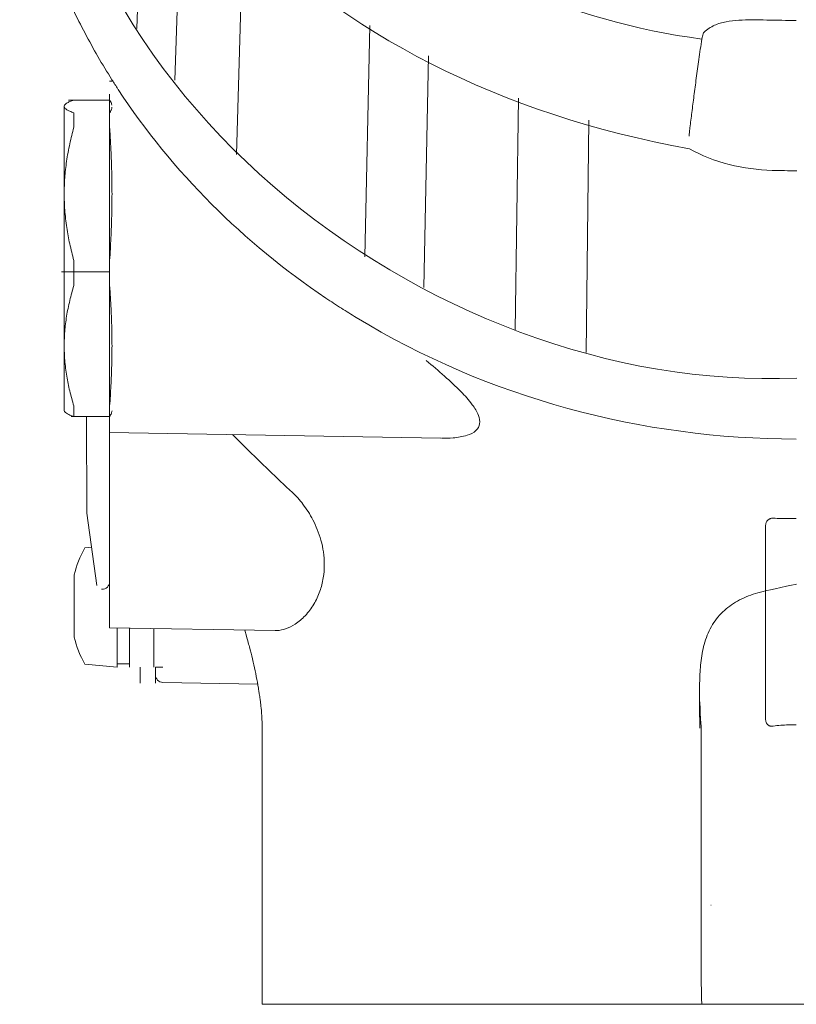
# Model space of a CAD drawing. Extents: x 216 to 4908, y 84 to 3384.
# Drawn here: x 3935 to 3986, y 768 to 834 of the extents above; entities that cross this region are included whole.
import ezdxf

# ---------------------------------------------------------------- set-up
doc = ezdxf.new("R2010")
doc.units = 0
doc.header["$LTSCALE"] = 48
doc.header["$MEASUREMENT"] = 0
doc.layers.get('0').update_dxf_attribs({"linetype": 'CONTINUOUS'})

msp = doc.modelspace()

# ---------------------------------------------------------------- linework, layer by layer
at = {"lineweight": 9}
for points, knots in [([(3978.95, 825.05), (3978.95, 825.05), (3953.911, 829.522), (3937.206, 846.778), (3936.472, 868.806)], [0.5, 0.5, 0.5, 0.5, 0.5, 1, 1, 1, 1]), ([(3978.95, 825.05), (3978.95, 825.05), (3953.911, 829.522), (3937.206, 846.778), (3936.472, 868.806)], [0.5, 0.5, 0.5, 0.5, 0.5, 1, 1, 1, 1]), ([(3936.188, 855.485), (3936.188, 855.485), (3934.611, 829.707), (3961.614, 808.769), (3986.055, 809.856)], [0.3333333, 0.3333333, 0.3333333, 0.3333333, 0.3333333, 1, 1, 1, 1]), ([(3936.188, 855.485), (3936.188, 855.485), (3934.611, 829.707), (3961.614, 808.769), (3986.055, 809.856)], [0.3333333, 0.3333333, 0.3333333, 0.3333333, 0.3333333, 1, 1, 1, 1]), ([(3982.216, 833.561), (3982.216, 833.561), (3982.515, 833.58), (3982.814, 833.585), (3983.113, 833.586)], [0.4285714, 0.4285714, 0.4285714, 0.4285714, 0.4285714, 0.5714286, 0.5714286, 0.5714286, 0.5714286]), ([(3982.216, 833.561), (3982.216, 833.561), (3982.515, 833.58), (3982.814, 833.585), (3983.113, 833.586)], [0.4285714, 0.4285714, 0.4285714, 0.4285714, 0.4285714, 0.5714286, 0.5714286, 0.5714286, 0.5714286]), ([(3983.113, 833.586), (3983.113, 833.586), (3983.434, 833.587), (3983.754, 833.582), (3984.073, 833.576)], [0.5714286, 0.5714286, 0.5714286, 0.5714286, 0.5714286, 0.7142857, 0.7142857, 0.7142857, 0.7142857]), ([(3983.113, 833.586), (3983.113, 833.586), (3983.434, 833.587), (3983.754, 833.582), (3984.073, 833.576)], [0.5714286, 0.5714286, 0.5714286, 0.5714286, 0.5714286, 0.7142857, 0.7142857, 0.7142857, 0.7142857]), ([(3980.61, 833.225), (3980.61, 833.225), (3980.855, 833.336), (3981.115, 833.41), (3981.379, 833.461)], [0.1428571, 0.1428571, 0.1428571, 0.1428571, 0.1428572, 0.2857143, 0.2857143, 0.2857143, 0.2857143]), ([(3980.61, 833.225), (3980.61, 833.225), (3980.855, 833.336), (3981.115, 833.41), (3981.379, 833.461)], [0.1428571, 0.1428571, 0.1428571, 0.1428571, 0.1428572, 0.2857143, 0.2857143, 0.2857143, 0.2857143]), ([(3981.379, 833.461), (3981.379, 833.461), (3981.656, 833.515), (3981.936, 833.544), (3982.216, 833.561)], [0.2857143, 0.2857143, 0.2857143, 0.2857143, 0.2857143, 0.4285714, 0.4285714, 0.4285714, 0.4285714]), ([(3981.379, 833.461), (3981.379, 833.461), (3981.656, 833.515), (3981.936, 833.544), (3982.216, 833.561)], [0.2857143, 0.2857143, 0.2857143, 0.2857143, 0.2857143, 0.4285714, 0.4285714, 0.4285714, 0.4285714]), ([(3984.073, 833.576), (3984.073, 833.576), (3984.403, 833.571), (3984.734, 833.563), (3985.064, 833.555)], [0.7142857, 0.7142857, 0.7142857, 0.7142857, 0.7142857, 1, 1, 1, 1]), ([(3984.073, 833.576), (3984.073, 833.576), (3984.403, 833.571), (3984.734, 833.563), (3985.064, 833.555)], [0.7142857, 0.7142857, 0.7142857, 0.7142857, 0.7142857, 1, 1, 1, 1]), ([(3979.579, 830.965), (3979.579, 830.965), (3979.642, 831.415), (3979.706, 831.863), (3979.772, 832.312)], [0.6666667, 0.6666667, 0.6666667, 0.6666667, 0.6666667, 1, 1, 1, 1]), ([(3979.579, 830.965), (3979.579, 830.965), (3979.642, 831.415), (3979.706, 831.863), (3979.772, 832.312)], [0.6666667, 0.6666667, 0.6666667, 0.6666667, 0.6666667, 1, 1, 1, 1]), ([(3979.81, 832.502), (3979.81, 832.502), (3979.823, 832.556), (3979.84, 832.608), (3979.861, 832.66)], [0.25, 0.25, 0.25, 0.25, 0.25, 0.5, 0.5, 0.5, 0.5]), ([(3979.81, 832.502), (3979.81, 832.502), (3979.823, 832.556), (3979.84, 832.608), (3979.861, 832.66)], [0.25, 0.25, 0.25, 0.25, 0.25, 0.5, 0.5, 0.5, 0.5]), ([(3979.861, 832.66), (3979.861, 832.66), (3979.878, 832.702), (3979.897, 832.743), (3979.923, 832.78)], [0.5, 0.5, 0.5, 0.5, 0.5, 1, 1, 1, 1]), ([(3979.861, 832.66), (3979.861, 832.66), (3979.878, 832.702), (3979.897, 832.743), (3979.923, 832.78)], [0.5, 0.5, 0.5, 0.5, 0.5, 1, 1, 1, 1]), ([(3979.408, 829.715), (3979.408, 829.715), (3979.464, 830.132), (3979.521, 830.549), (3979.579, 830.965)], [0.5, 0.5, 0.5, 0.5, 0.5, 0.6666667, 0.6666667, 0.6666667, 0.6666667]), ([(3979.408, 829.715), (3979.408, 829.715), (3979.464, 830.132), (3979.521, 830.549), (3979.579, 830.965)], [0.5, 0.5, 0.5, 0.5, 0.5, 0.6666667, 0.6666667, 0.6666667, 0.6666667]), ([(3979.254, 828.548), (3979.254, 828.548), (3979.304, 828.938), (3979.356, 829.326), (3979.408, 829.715)], [0.3333333, 0.3333333, 0.3333333, 0.3333333, 0.3333333, 0.5, 0.5, 0.5, 0.5]), ([(3979.254, 828.548), (3979.254, 828.548), (3979.304, 828.938), (3979.356, 829.326), (3979.408, 829.715)], [0.3333333, 0.3333333, 0.3333333, 0.3333333, 0.3333333, 0.5, 0.5, 0.5, 0.5]), ([(3979.115, 827.455), (3979.115, 827.455), (3979.16, 827.82), (3979.207, 828.183), (3979.254, 828.548)], [0.1666667, 0.1666667, 0.1666667, 0.1666667, 0.1666667, 0.3333333, 0.3333333, 0.3333333, 0.3333333]), ([(3979.115, 827.455), (3979.115, 827.455), (3979.16, 827.82), (3979.207, 828.183), (3979.254, 828.548)], [0.1666667, 0.1666667, 0.1666667, 0.1666667, 0.1666667, 0.3333333, 0.3333333, 0.3333333, 0.3333333]), ([(3978.967, 826.268), (3978.967, 826.268), (3978.973, 826.323), (3978.98, 826.378), (3978.988, 826.433)], [0.6, 0.6, 0.6, 0.6, 0.6, 1, 1, 1, 1]), ([(3978.967, 826.268), (3978.967, 826.268), (3978.973, 826.323), (3978.98, 826.378), (3978.988, 826.433)], [0.6, 0.6, 0.6, 0.6, 0.6, 1, 1, 1, 1]), ([(3978.937, 825.971), (3978.937, 825.971), (3978.94, 826.017), (3978.944, 826.062), (3978.949, 826.107)], [0.2, 0.2, 0.2, 0.2, 0.2, 0.4, 0.4, 0.4, 0.4]), ([(3978.937, 825.971), (3978.937, 825.971), (3978.94, 826.017), (3978.944, 826.062), (3978.949, 826.107)], [0.2, 0.2, 0.2, 0.2, 0.2, 0.4, 0.4, 0.4, 0.4]), ([(3978.949, 826.107), (3978.949, 826.107), (3978.954, 826.161), (3978.96, 826.214), (3978.967, 826.268)], [0.4, 0.4, 0.4, 0.4, 0.4, 0.6, 0.6, 0.6, 0.6]), ([(3978.949, 826.107), (3978.949, 826.107), (3978.954, 826.161), (3978.96, 826.214), (3978.967, 826.268)], [0.4, 0.4, 0.4, 0.4, 0.4, 0.6, 0.6, 0.6, 0.6]), ([(3984.432, 823.616), (3984.432, 823.616), (3982.573, 823.668), (3980.548, 824.133), (3978.95, 825.05)], [0.25, 0.25, 0.25, 0.25, 0.25, 0.5, 0.5, 0.5, 0.5]), ([(3984.432, 823.616), (3984.432, 823.616), (3982.573, 823.668), (3980.548, 824.133), (3978.95, 825.05)], [0.25, 0.25, 0.25, 0.25, 0.25, 0.5, 0.5, 0.5, 0.5])]:
    msp.add_open_spline(points, degree=3, knots=knots, dxfattribs=at)
for points in [[(3943.74, 864.808), (3946.73, 847.035), (3962.276, 834.65), (3979.772, 832.312)], [(3943.74, 864.808), (3946.73, 847.035), (3962.276, 834.65), (3979.772, 832.312)], [(3942.36, 833.005), (3942.36, 833.005), (3942.895, 848.135), (3942.895, 848.135)], [(3942.36, 833.005), (3942.36, 833.005), (3942.895, 848.135), (3942.895, 848.135)], [(3945.391, 844.689), (3945.391, 844.689), (3944.888, 829.601), (3944.888, 829.601)], [(3945.391, 844.689), (3945.391, 844.689), (3944.888, 829.601), (3944.888, 829.601)], [(3948.957, 824.67), (3948.957, 824.67), (3949.409, 839.903), (3949.409, 839.903)], [(3948.957, 824.67), (3948.957, 824.67), (3949.409, 839.903), (3949.409, 839.903)], [(3957.453, 817.895), (3957.453, 817.895), (3957.8, 833.209), (3957.8, 833.209)], [(3957.453, 817.895), (3957.453, 817.895), (3957.8, 833.209), (3957.8, 833.209)], [(3979.923, 832.78), (3980.127, 832.96), (3980.361, 833.111), (3980.61, 833.225)], [(3979.923, 832.78), (3980.127, 832.96), (3980.361, 833.111), (3980.61, 833.225)], [(3985.064, 833.555), (3985.383, 833.549), (3985.703, 833.545), (3986.022, 833.545)], [(3979.772, 832.312), (3979.781, 832.376), (3979.794, 832.439), (3979.81, 832.502)], [(3979.772, 832.312), (3979.781, 832.376), (3979.794, 832.439), (3979.81, 832.502)], [(3961.675, 831.201), (3961.675, 831.201), (3961.372, 815.86), (3961.372, 815.86)], [(3961.675, 831.201), (3961.675, 831.201), (3961.372, 815.86), (3961.372, 815.86)], [(3967.413, 813.024), (3967.413, 813.024), (3967.637, 828.398), (3967.637, 828.398)], [(3967.413, 813.024), (3967.413, 813.024), (3967.637, 828.398), (3967.637, 828.398)], [(3978.988, 826.433), (3979.03, 826.774), (3979.072, 827.114), (3979.115, 827.455)], [(3978.988, 826.433), (3979.03, 826.774), (3979.072, 827.114), (3979.115, 827.455)], [(3972.285, 826.948), (3972.285, 826.948), (3972.111, 811.558), (3972.111, 811.558)], [(3972.285, 826.948), (3972.285, 826.948), (3972.111, 811.558), (3972.111, 811.558)], [(3978.932, 825.873), (3978.932, 825.906), (3978.934, 825.938), (3978.937, 825.971)], [(3978.932, 825.873), (3978.932, 825.906), (3978.934, 825.938), (3978.937, 825.971)], [(3986.062, 823.592), (3985.519, 823.592), (3984.975, 823.6), (3984.432, 823.616)], [(3986.062, 823.592), (3985.519, 823.592), (3984.975, 823.6), (3984.432, 823.616)]]:
    msp.add_open_spline(points, degree=3, dxfattribs=at)
at = {"lineweight": 15}
for points in [[(3939.788, 831.159), (3939.2, 832.177), (3938.65, 833.218), (3938.141, 834.279)], [(3939.788, 831.159), (3939.2, 832.177), (3938.65, 833.218), (3938.141, 834.279)], [(3940.72, 829.619), (3940.399, 830.127), (3940.089, 830.639), (3939.788, 831.159)], [(3940.72, 829.619), (3940.399, 830.127), (3940.089, 830.639), (3939.788, 831.159)], [(3940.795, 829.525), (3940.795, 829.525), (3940.565, 829.521), (3940.565, 829.521)], [(3941.114, 829.006), (3940.981, 829.21), (3940.85, 829.414), (3940.72, 829.619)], [(3940.565, 825.704), (3940.565, 825.704), (3940.565, 828.656), (3940.565, 828.656)], [(3954.882, 815.156), (3949.449, 818.817), (3944.722, 823.491), (3941.131, 828.98)], [(3954.882, 815.156), (3949.449, 818.817), (3944.722, 823.491), (3941.131, 828.98)], [(3937.556, 827.852), (3937.556, 827.878), (3937.566, 827.905), (3937.579, 827.928)], [(3937.556, 807.69), (3937.556, 807.69), (3937.556, 827.852), (3937.556, 827.852)], [(3937.579, 827.928), (3937.584, 827.937), (3937.589, 827.945), (3937.595, 827.953)], [(3937.831, 828.276), (3937.831, 828.276), (3940.566, 828.276), (3940.566, 828.276)], [(3940.565, 828.276), (3940.59, 828.242), (3940.612, 828.206), (3940.632, 828.169)], [(3940.72, 827.806), (3940.719, 827.798), (3940.718, 827.79), (3940.717, 827.782)], [(3938.198, 827.428), (3938.106, 827.459), (3938.015, 827.494), (3937.925, 827.534)], [(3938.198, 826.469), (3938.198, 826.469), (3938.198, 827.428), (3938.198, 827.428)], [(3940.565, 827.428), (3940.565, 827.428), (3940.565, 826.469), (3940.565, 826.469)], [(3940.565, 826.469), (3940.59, 826.1), (3940.612, 825.731), (3940.632, 825.361)], [(3940.565, 793.319), (3940.565, 793.319), (3940.565, 825.692), (3940.565, 825.692)], [(3937.556, 822.059), (3937.556, 822.411), (3937.57, 822.762), (3937.595, 823.113)], [(3940.722, 822.059), (3940.722, 821.818), (3940.72, 821.578), (3940.717, 821.337)], [(3938.198, 817.649), (3938.097, 818.014), (3938.006, 818.382), (3937.925, 818.752)], [(3938.198, 815.983), (3938.198, 815.983), (3938.198, 817.649), (3938.198, 817.649)], [(3940.565, 817.649), (3940.565, 817.649), (3940.565, 815.983), (3940.565, 815.983)], [(3940.566, 816.889), (3940.566, 816.889), (3937.388, 816.889), (3937.388, 816.889)], [(3940.565, 815.983), (3940.59, 815.649), (3940.612, 815.316), (3940.632, 814.982)], [(3956.899, 813.864), (3956.568, 814.065), (3956.241, 814.27), (3955.916, 814.478)], [(3956.899, 813.864), (3956.568, 814.065), (3956.241, 814.27), (3955.916, 814.478)], [(3986.015, 805.82), (3975.801, 805.82), (3965.634, 808.543), (3956.899, 813.864)], [(3986.015, 805.82), (3975.801, 805.82), (3965.634, 808.543), (3956.899, 813.864)], [(3937.556, 811.997), (3937.556, 812.315), (3937.57, 812.633), (3937.595, 812.951)], [(3940.722, 811.997), (3940.722, 811.779), (3940.72, 811.562), (3940.717, 811.345)], [(3961.52, 811.025), (3961.931, 810.682), (3962.34, 810.334), (3962.74, 809.978)], [(3938.198, 808.011), (3938.097, 808.341), (3938.006, 808.673), (3937.925, 809.008)], [(3937.556, 807.69), (3937.556, 807.69), (3937.586, 807.639), (3937.586, 807.639)], [(3937.579, 807.652), (3937.584, 807.643), (3937.589, 807.635), (3937.595, 807.627)], [(3938.198, 807.305), (3938.198, 807.305), (3938.198, 808.011), (3938.198, 808.011)], [(3940.565, 808.011), (3940.565, 808.011), (3940.565, 807.305), (3940.565, 807.305)], [(3940.722, 807.69), (3940.722, 807.69), (3940.714, 807.637), (3940.714, 807.637)], [(3938.021, 807.305), (3938.021, 807.305), (3940.566, 807.305), (3940.566, 807.305)], [(3939.051, 800.912), (3939.051, 800.912), (3939.04, 807.305), (3939.04, 807.305)], [(3940.565, 807.305), (3940.59, 807.339), (3940.612, 807.375), (3940.632, 807.411)], [(3962.502, 805.873), (3962.502, 805.873), (3940.565, 806.255), (3940.565, 806.255)], [(3962.534, 805.872), (3962.534, 805.872), (3962.529, 805.872), (3962.529, 805.872)], [(3952.669, 802.268), (3952.148, 802.76), (3951.628, 803.253), (3951.111, 803.75)], [(3939.721, 796.123), (3939.721, 796.123), (3939.051, 800.912), (3939.051, 800.912)], [(3984.5, 800.574), (3984.481, 800.575), (3984.462, 800.576), (3984.443, 800.575)], [(3986.015, 800.545), (3985.847, 800.545), (3985.677, 800.546), (3985.508, 800.549)], [(3983.995, 787.294), (3983.995, 787.294), (3983.995, 800.063), (3983.995, 800.063)], [(3938.916, 798.608), (3938.609, 798.042), (3938.372, 797.441), (3938.207, 796.818)], [(3939.367, 798.648), (3939.367, 798.648), (3938.916, 798.608), (3938.916, 798.608)], [(3938.207, 792.694), (3938.207, 792.694), (3938.207, 796.818), (3938.207, 796.818)], [(3940.061, 795.862), (3940.061, 795.862), (3940.021, 795.862), (3940.021, 795.862)], [(3940.061, 795.862), (3940.339, 795.862), (3940.565, 796.088), (3940.565, 796.367)], [(3940.565, 793.319), (3940.565, 793.319), (3951.516, 793.128), (3951.516, 793.128)], [(3941.071, 790.716), (3941.071, 790.716), (3941.071, 793.31), (3941.071, 793.31)], [(3941.878, 793.297), (3941.878, 793.297), (3941.878, 790.716), (3941.878, 790.716)], [(3943.494, 793.268), (3943.494, 793.268), (3943.494, 790.716), (3943.494, 790.716)], [(3949.509, 793.163), (3949.509, 793.163), (3949.628, 792.753), (3949.628, 792.753)], [(3938.207, 792.694), (3938.372, 792.071), (3938.609, 791.471), (3938.916, 790.905)], [(3951.516, 793.128), (3951.564, 793.127), (3951.612, 793.129), (3951.66, 793.131)], [(3941.071, 790.716), (3941.071, 790.716), (3938.916, 790.905), (3938.916, 790.905)], [(3941.878, 790.918), (3941.878, 790.918), (3941.071, 790.918), (3941.071, 790.918)], [(3942.595, 790.716), (3942.595, 790.716), (3942.595, 789.636), (3942.595, 789.636)], [(3943.595, 790.716), (3943.595, 790.716), (3943.595, 789.636), (3943.595, 789.636)], [(3943.595, 790.707), (3943.595, 790.707), (3944.092, 790.707), (3944.092, 790.707)], [(3943.595, 790.203), (3943.595, 789.927), (3943.817, 789.703), (3944.092, 789.697)], [(3944.092, 789.697), (3944.092, 789.697), (3950.369, 789.588), (3950.369, 789.588)], [(3979.625, 788.614), (3979.627, 788.389), (3979.627, 788.164), (3979.629, 787.939)], [(3979.625, 788.614), (3979.627, 788.389), (3979.627, 788.164), (3979.629, 787.939)], [(3983.995, 787.294), (3983.995, 787.268), (3983.997, 787.242), (3983.999, 787.216)], [(3984.5, 786.805), (3984.833, 786.844), (3985.168, 786.871), (3985.503, 786.884)], [(3980.36, 774.943), (3980.36, 774.943), (3980.382, 774.943), (3980.382, 774.943)], [(3980.36, 774.943), (3980.36, 774.943), (3980.382, 774.943), (3980.382, 774.943)], [(3980.286, 768.372), (3970.598, 768.372), (3960.352, 768.372), (3950.663, 768.372)], [(3980.286, 768.372), (3970.598, 768.372), (3960.352, 768.372), (3950.663, 768.372)]]:
    msp.add_open_spline(points, degree=3, dxfattribs=at)
for points, knots in [([(3937.595, 827.75), (3937.595, 827.75), (3937.573, 827.78), (3937.556, 827.816), (3937.556, 827.852)], [0.6, 0.6, 0.6, 0.6, 0.6, 1, 1, 1, 1]), ([(3937.595, 827.953), (3937.595, 827.953), (3937.627, 827.996), (3937.67, 828.03), (3937.716, 828.059)], [0.2, 0.2, 0.2, 0.2, 0.2, 0.4, 0.4, 0.4, 0.4]), ([(3937.728, 827.637), (3937.728, 827.637), (3937.678, 827.667), (3937.63, 827.702), (3937.595, 827.75)], [0.4, 0.4, 0.4, 0.4, 0.4, 0.6, 0.6, 0.6, 0.6]), ([(3937.716, 828.059), (3937.716, 828.059), (3937.784, 828.103), (3937.855, 828.139), (3937.928, 828.171)], [0.4, 0.4, 0.4, 0.4, 0.4, 0.6, 0.6, 0.6, 0.6]), ([(3937.928, 828.171), (3937.928, 828.171), (3938.016, 828.21), (3938.107, 828.244), (3938.198, 828.276)], [0.6, 0.6, 0.6, 0.6, 0.6, 1, 1, 1, 1]), ([(3940.632, 828.169), (3940.632, 828.169), (3940.651, 828.135), (3940.667, 828.099), (3940.681, 828.064)], [0.2, 0.2, 0.2, 0.2, 0.2, 0.4, 0.4, 0.4, 0.4]), ([(3940.681, 828.064), (3940.681, 828.064), (3940.694, 828.029), (3940.705, 827.993), (3940.712, 827.957)], [0.4, 0.4, 0.4, 0.4, 0.4, 0.6, 0.6, 0.6, 0.6]), ([(3940.704, 827.712), (3940.704, 827.712), (3940.698, 827.689), (3940.691, 827.666), (3940.682, 827.642)], [0.2857143, 0.2857143, 0.2857143, 0.2857143, 0.2857143, 0.4285714, 0.4285714, 0.4285714, 0.4285714]), ([(3940.717, 827.782), (3940.717, 827.782), (3940.714, 827.759), (3940.71, 827.735), (3940.704, 827.712)], [0.1428571, 0.1428571, 0.1428571, 0.1428571, 0.1428572, 0.2857143, 0.2857143, 0.2857143, 0.2857143]), ([(3940.712, 827.957), (3940.712, 827.957), (3940.713, 827.948), (3940.715, 827.938), (3940.716, 827.929)], [0.6, 0.6, 0.6, 0.6, 0.6, 1, 1, 1, 1]), ([(3937.925, 827.534), (3937.925, 827.534), (3937.857, 827.564), (3937.791, 827.598), (3937.728, 827.637)], [0.2, 0.2, 0.2, 0.2, 0.2, 0.4, 0.4, 0.4, 0.4]), ([(3940.612, 827.5), (3940.612, 827.5), (3940.598, 827.475), (3940.582, 827.451), (3940.565, 827.428)], [0.7142857, 0.7142857, 0.7142857, 0.7142857, 0.7142857, 1, 1, 1, 1]), ([(3940.651, 827.571), (3940.651, 827.571), (3940.639, 827.547), (3940.626, 827.522), (3940.612, 827.5)], [0.5714286, 0.5714286, 0.5714286, 0.5714286, 0.5714286, 0.7142857, 0.7142857, 0.7142857, 0.7142857]), ([(3940.682, 827.642), (3940.682, 827.642), (3940.673, 827.618), (3940.662, 827.595), (3940.651, 827.571)], [0.4285714, 0.4285714, 0.4285714, 0.4285714, 0.4285714, 0.5714286, 0.5714286, 0.5714286, 0.5714286]), ([(3937.928, 825.379), (3937.928, 825.379), (3938.007, 825.745), (3938.098, 826.108), (3938.198, 826.469)], [0.6, 0.6, 0.6, 0.6, 0.6, 1, 1, 1, 1]), ([(3937.716, 824.216), (3937.716, 824.216), (3937.773, 824.606), (3937.844, 824.994), (3937.928, 825.379)], [0.4, 0.4, 0.4, 0.4, 0.4, 0.6, 0.6, 0.6, 0.6]), ([(3940.632, 825.361), (3940.632, 825.361), (3940.652, 824.993), (3940.668, 824.625), (3940.681, 824.257)], [0.2, 0.2, 0.2, 0.2, 0.2, 0.4, 0.4, 0.4, 0.4]), ([(3937.595, 823.113), (3937.595, 823.113), (3937.622, 823.482), (3937.663, 823.85), (3937.716, 824.216)], [0.2, 0.2, 0.2, 0.2, 0.2, 0.4, 0.4, 0.4, 0.4]), ([(3940.681, 824.257), (3940.681, 824.257), (3940.695, 823.89), (3940.705, 823.523), (3940.712, 823.156)], [0.4, 0.4, 0.4, 0.4, 0.4, 0.6, 0.6, 0.6, 0.6]), ([(3940.712, 823.156), (3940.712, 823.156), (3940.718, 822.79), (3940.722, 822.424), (3940.722, 822.059)], [0.6, 0.6, 0.6, 0.6, 0.6, 1, 1, 1, 1]), ([(3937.595, 821.006), (3937.595, 821.006), (3937.57, 821.357), (3937.556, 821.707), (3937.556, 822.059)], [0.6, 0.6, 0.6, 0.6, 0.6, 1, 1, 1, 1]), ([(3940.717, 821.337), (3940.717, 821.337), (3940.714, 821.095), (3940.71, 820.852), (3940.704, 820.61)], [0.1428571, 0.1428571, 0.1428571, 0.1428571, 0.1428572, 0.2857143, 0.2857143, 0.2857143, 0.2857143]), ([(3937.728, 819.824), (3937.728, 819.824), (3937.669, 820.216), (3937.624, 820.611), (3937.595, 821.006)], [0.4, 0.4, 0.4, 0.4, 0.4, 0.6, 0.6, 0.6, 0.6]), ([(3940.704, 820.61), (3940.704, 820.61), (3940.698, 820.369), (3940.691, 820.127), (3940.682, 819.887)], [0.2857143, 0.2857143, 0.2857143, 0.2857143, 0.2857143, 0.4285714, 0.4285714, 0.4285714, 0.4285714]), ([(3940.682, 819.887), (3940.682, 819.887), (3940.673, 819.636), (3940.663, 819.387), (3940.651, 819.137)], [0.4285714, 0.4285714, 0.4285714, 0.4285714, 0.4285714, 0.5714286, 0.5714286, 0.5714286, 0.5714286]), ([(3937.925, 818.752), (3937.925, 818.752), (3937.848, 819.107), (3937.782, 819.465), (3937.728, 819.824)], [0.2, 0.2, 0.2, 0.2, 0.2, 0.4, 0.4, 0.4, 0.4]), ([(3940.651, 819.137), (3940.651, 819.137), (3940.64, 818.891), (3940.627, 818.643), (3940.612, 818.397)], [0.5714286, 0.5714286, 0.5714286, 0.5714286, 0.5714286, 0.7142857, 0.7142857, 0.7142857, 0.7142857]), ([(3940.612, 818.397), (3940.612, 818.397), (3940.598, 818.148), (3940.582, 817.898), (3940.565, 817.649)], [0.7142857, 0.7142857, 0.7142857, 0.7142857, 0.7142857, 1, 1, 1, 1]), ([(3937.928, 814.998), (3937.928, 814.998), (3938.008, 815.329), (3938.099, 815.658), (3938.198, 815.983)], [0.6, 0.6, 0.6, 0.6, 0.6, 1, 1, 1, 1]), ([(3937.716, 813.948), (3937.716, 813.948), (3937.773, 814.3), (3937.844, 814.651), (3937.928, 814.998)], [0.4, 0.4, 0.4, 0.4, 0.4, 0.6, 0.6, 0.6, 0.6]), ([(3940.632, 814.982), (3940.632, 814.982), (3940.652, 814.649), (3940.668, 814.317), (3940.681, 813.984)], [0.2, 0.2, 0.2, 0.2, 0.2, 0.4, 0.4, 0.4, 0.4]), ([(3955.916, 814.478), (3955.916, 814.478), (3955.568, 814.7), (3955.224, 814.926), (3954.882, 815.156)], [0.3333333, 0.3333333, 0.3333333, 0.3333333, 0.3333333, 1, 1, 1, 1]), ([(3955.916, 814.478), (3955.916, 814.478), (3955.568, 814.7), (3955.224, 814.926), (3954.882, 815.156)], [0.3333333, 0.3333333, 0.3333333, 0.3333333, 0.3333333, 1, 1, 1, 1]), ([(3937.595, 812.951), (3937.595, 812.951), (3937.622, 813.284), (3937.663, 813.617), (3937.716, 813.948)], [0.2, 0.2, 0.2, 0.2, 0.2, 0.4, 0.4, 0.4, 0.4]), ([(3940.681, 813.984), (3940.681, 813.984), (3940.695, 813.653), (3940.705, 813.321), (3940.712, 812.989)], [0.4, 0.4, 0.4, 0.4, 0.4, 0.6, 0.6, 0.6, 0.6]), ([(3940.712, 812.989), (3940.712, 812.989), (3940.718, 812.658), (3940.722, 812.328), (3940.722, 811.997)], [0.6, 0.6, 0.6, 0.6, 0.6, 1, 1, 1, 1]), ([(3937.595, 811.045), (3937.595, 811.045), (3937.57, 811.362), (3937.556, 811.68), (3937.556, 811.997)], [0.6, 0.6, 0.6, 0.6, 0.6, 1, 1, 1, 1]), ([(3937.728, 809.977), (3937.728, 809.977), (3937.669, 810.331), (3937.624, 810.688), (3937.595, 811.045)], [0.4, 0.4, 0.4, 0.4, 0.4, 0.6, 0.6, 0.6, 0.6]), ([(3940.717, 811.345), (3940.717, 811.345), (3940.714, 811.126), (3940.71, 810.907), (3940.704, 810.687)], [0.1428571, 0.1428571, 0.1428571, 0.1428571, 0.1428572, 0.2857143, 0.2857143, 0.2857143, 0.2857143]), ([(3940.704, 810.687), (3940.704, 810.687), (3940.698, 810.47), (3940.691, 810.252), (3940.682, 810.034)], [0.2857143, 0.2857143, 0.2857143, 0.2857143, 0.2857143, 0.4285714, 0.4285714, 0.4285714, 0.4285714]), ([(3937.925, 809.008), (3937.925, 809.008), (3937.848, 809.329), (3937.782, 809.652), (3937.728, 809.977)], [0.2, 0.2, 0.2, 0.2, 0.2, 0.4, 0.4, 0.4, 0.4]), ([(3940.682, 810.034), (3940.682, 810.034), (3940.673, 809.808), (3940.663, 809.583), (3940.651, 809.357)], [0.4285714, 0.4285714, 0.4285714, 0.4285714, 0.4285714, 0.5714286, 0.5714286, 0.5714286, 0.5714286]), ([(3962.74, 809.978), (3962.74, 809.978), (3963.11, 809.65), (3963.473, 809.314), (3963.82, 808.961)], [0.1, 0.1, 0.1, 0.1, 0.1, 0.2, 0.2, 0.2, 0.2]), ([(3940.651, 809.357), (3940.651, 809.357), (3940.64, 809.134), (3940.627, 808.91), (3940.612, 808.688)], [0.5714286, 0.5714286, 0.5714286, 0.5714286, 0.5714286, 0.7142857, 0.7142857, 0.7142857, 0.7142857]), ([(3963.82, 808.961), (3963.82, 808.961), (3964.089, 808.687), (3964.348, 808.401), (3964.578, 808.094)], [0.2, 0.2, 0.2, 0.2, 0.2, 0.3, 0.3, 0.3, 0.3]), ([(3940.612, 808.688), (3940.612, 808.688), (3940.598, 808.462), (3940.582, 808.236), (3940.565, 808.011)], [0.7142857, 0.7142857, 0.7142857, 0.7142857, 0.7142857, 1, 1, 1, 1]), ([(3937.595, 807.627), (3937.595, 807.627), (3937.627, 807.584), (3937.67, 807.551), (3937.716, 807.521)], [0.2, 0.2, 0.2, 0.2, 0.2, 0.4, 0.4, 0.4, 0.4]), ([(3937.716, 807.521), (3937.716, 807.521), (3937.784, 807.477), (3937.855, 807.442), (3937.928, 807.409)], [0.4, 0.4, 0.4, 0.4, 0.4, 0.6, 0.6, 0.6, 0.6]), ([(3940.632, 807.411), (3940.632, 807.411), (3940.651, 807.446), (3940.667, 807.481), (3940.681, 807.517)], [0.2, 0.2, 0.2, 0.2, 0.2, 0.4, 0.4, 0.4, 0.4]), ([(3940.681, 807.517), (3940.681, 807.517), (3940.694, 807.552), (3940.705, 807.588), (3940.712, 807.623)], [0.4, 0.4, 0.4, 0.4, 0.4, 0.6, 0.6, 0.6, 0.6]), ([(3940.712, 807.623), (3940.712, 807.623), (3940.713, 807.633), (3940.715, 807.642), (3940.716, 807.652)], [0.6, 0.6, 0.6, 0.6, 0.6, 1, 1, 1, 1]), ([(3964.578, 808.094), (3964.578, 808.094), (3964.741, 807.875), (3964.89, 807.645), (3964.988, 807.384)], [0.3, 0.3, 0.3, 0.3, 0.3, 0.4, 0.4, 0.4, 0.4]), ([(3937.928, 807.409), (3937.928, 807.409), (3938.016, 807.37), (3938.107, 807.336), (3938.198, 807.305)], [0.6, 0.6, 0.6, 0.6, 0.6, 1, 1, 1, 1]), ([(3964.988, 807.384), (3964.988, 807.384), (3965.056, 807.204), (3965.099, 807.01), (3965.065, 806.825)], [0.4, 0.4, 0.4, 0.4, 0.4, 0.5, 0.5, 0.5, 0.5]), ([(3964.821, 806.386), (3964.821, 806.386), (3964.659, 806.227), (3964.447, 806.134), (3964.231, 806.066)], [0.6, 0.6, 0.6, 0.6, 0.6, 0.7, 0.7, 0.7, 0.7]), ([(3965.065, 806.825), (3965.065, 806.825), (3965.035, 806.661), (3964.942, 806.505), (3964.821, 806.386)], [0.5, 0.5, 0.5, 0.5, 0.5, 0.6, 0.6, 0.6, 0.6]), ([(3949.584, 805.232), (3949.584, 805.232), (3949.286, 805.524), (3948.988, 805.819), (3948.692, 806.113)], [0.5, 0.5, 0.5, 0.5, 0.5, 1, 1, 1, 1]), ([(3963.304, 805.895), (3963.304, 805.895), (3963.048, 805.874), (3962.791, 805.867), (3962.534, 805.871)], [0.8, 0.8, 0.8, 0.8, 0.8, 1, 1, 1, 1]), ([(3964.231, 806.066), (3964.231, 806.066), (3963.927, 805.97), (3963.616, 805.921), (3963.304, 805.895)], [0.7, 0.7, 0.7, 0.7, 0.7, 0.8, 0.8, 0.8, 0.8]), ([(3951.111, 803.75), (3951.111, 803.75), (3950.599, 804.241), (3950.091, 804.735), (3949.584, 805.232)], [0.25, 0.25, 0.25, 0.25, 0.25, 0.5, 0.5, 0.5, 0.5]), ([(3953.019, 801.913), (3953.019, 801.913), (3952.907, 802.035), (3952.791, 802.154), (3952.669, 802.268)], [0.8823529, 0.8823529, 0.8823529, 0.8823529, 0.882353, 1, 1, 1, 1]), ([(3953.366, 801.497), (3953.366, 801.497), (3953.255, 801.641), (3953.14, 801.779), (3953.019, 801.913)], [0.82352941, 0.82352941, 0.82352941, 0.82352941, 0.82352942, 0.88235294, 0.88235294, 0.88235294, 0.88235294]), ([(3953.704, 801.016), (3953.704, 801.016), (3953.598, 801.181), (3953.486, 801.342), (3953.366, 801.497)], [0.76470588, 0.76470588, 0.76470588, 0.76470588, 0.76470589, 0.82352941, 0.82352941, 0.82352941, 0.82352941]), ([(3954.027, 800.46), (3954.027, 800.46), (3953.928, 800.65), (3953.82, 800.835), (3953.704, 801.016)], [0.70588235, 0.70588235, 0.70588235, 0.70588235, 0.70588236, 0.76470588, 0.76470588, 0.76470588, 0.76470588]), ([(3954.317, 799.827), (3954.317, 799.827), (3954.23, 800.042), (3954.134, 800.255), (3954.027, 800.46)], [0.64705882, 0.64705882, 0.64705882, 0.64705882, 0.64705883, 0.70588235, 0.70588235, 0.70588235, 0.70588235]), ([(3984.061, 800.334), (3984.061, 800.334), (3984.047, 800.31), (3984.035, 800.284), (3984.027, 800.257)], [0.66666667, 0.66666667, 0.66666667, 0.66666667, 0.66666668, 0.75, 0.75, 0.75, 0.75]), ([(3984.101, 800.398), (3984.101, 800.398), (3984.086, 800.378), (3984.073, 800.357), (3984.061, 800.334)], [0.58333333, 0.58333333, 0.58333333, 0.58333333, 0.58333334, 0.66666667, 0.66666667, 0.66666667, 0.66666667]), ([(3984.149, 800.451), (3984.149, 800.451), (3984.131, 800.434), (3984.116, 800.417), (3984.101, 800.398)], [0.5, 0.5, 0.5, 0.5, 0.50000001, 0.58333333, 0.58333333, 0.58333333, 0.58333333]), ([(3984.201, 800.494), (3984.201, 800.494), (3984.182, 800.481), (3984.165, 800.467), (3984.149, 800.451)], [0.41666667, 0.41666667, 0.41666667, 0.41666667, 0.41666668, 0.5, 0.5, 0.5, 0.5]), ([(3984.26, 800.529), (3984.26, 800.529), (3984.24, 800.519), (3984.22, 800.507), (3984.201, 800.494)], [0.33333333, 0.33333333, 0.33333333, 0.33333333, 0.33333334, 0.41666667, 0.41666667, 0.41666667, 0.41666667]), ([(3984.321, 800.554), (3984.321, 800.554), (3984.3, 800.547), (3984.279, 800.539), (3984.26, 800.529)], [0.25, 0.25, 0.25, 0.25, 0.25000001, 0.33333333, 0.33333333, 0.33333333, 0.33333333]), ([(3984.383, 800.569), (3984.383, 800.569), (3984.362, 800.566), (3984.342, 800.56), (3984.321, 800.554)], [0.16666667, 0.16666667, 0.16666667, 0.16666667, 0.16666668, 0.25, 0.25, 0.25, 0.25]), ([(3984.443, 800.575), (3984.443, 800.575), (3984.423, 800.575), (3984.403, 800.572), (3984.383, 800.569)], [0.08333333, 0.08333333, 0.08333333, 0.08333333, 0.08333334, 0.16666667, 0.16666667, 0.16666667, 0.16666667]), ([(3985.003, 800.558), (3985.003, 800.558), (3984.836, 800.562), (3984.668, 800.567), (3984.5, 800.574)], [0.5, 0.5, 0.5, 0.5, 0.5, 1, 1, 1, 1]), ([(3985.508, 800.549), (3985.508, 800.549), (3985.34, 800.55), (3985.172, 800.554), (3985.003, 800.558)], [0.25, 0.25, 0.25, 0.25, 0.25, 0.5, 0.5, 0.5, 0.5]), ([(3954.555, 799.117), (3954.555, 799.117), (3954.488, 799.358), (3954.408, 799.595), (3954.317, 799.827)], [0.58823529, 0.58823529, 0.58823529, 0.58823529, 0.5882353, 0.64705882, 0.64705882, 0.64705882, 0.64705882]), ([(3984.004, 800.166), (3984.004, 800.166), (3983.997, 800.132), (3983.995, 800.097), (3983.995, 800.063)], [0.8333333, 0.8333333, 0.8333333, 0.8333333, 0.8333333, 1, 1, 1, 1]), ([(3984.027, 800.257), (3984.027, 800.257), (3984.016, 800.228), (3984.009, 800.197), (3984.004, 800.166)], [0.75, 0.75, 0.75, 0.75, 0.75000001, 0.83333333, 0.83333333, 0.83333333, 0.83333333]), ([(3954.718, 798.336), (3954.718, 798.336), (3954.68, 798.6), (3954.625, 798.861), (3954.555, 799.117)], [0.52941176, 0.52941176, 0.52941176, 0.52941176, 0.52941177, 0.58823529, 0.58823529, 0.58823529, 0.58823529]), ([(3954.779, 797.495), (3954.779, 797.495), (3954.779, 797.776), (3954.758, 798.057), (3954.718, 798.336)], [0.47058824, 0.47058824, 0.47058824, 0.47058824, 0.47058825, 0.52941176, 0.52941176, 0.52941176, 0.52941176]), ([(3954.709, 796.616), (3954.709, 796.616), (3954.756, 796.906), (3954.779, 797.201), (3954.779, 797.495)], [0.41176471, 0.41176471, 0.41176471, 0.41176471, 0.41176472, 0.47058824, 0.47058824, 0.47058824, 0.47058824]), ([(3954.483, 795.732), (3954.483, 795.732), (3954.585, 796.019), (3954.659, 796.316), (3954.709, 796.616)], [0.35294118, 0.35294118, 0.35294118, 0.35294118, 0.35294119, 0.41176471, 0.41176471, 0.41176471, 0.41176471]), ([(3983.994, 795.761), (3983.994, 795.761), (3983.769, 795.713), (3983.545, 795.654), (3983.326, 795.586)], [0.33333333, 0.33333333, 0.33333333, 0.33333333, 0.33333334, 0.36666667, 0.36666667, 0.36666667, 0.36666667]), ([(3983.994, 795.761), (3983.994, 795.761), (3983.769, 795.713), (3983.545, 795.654), (3983.326, 795.586)], [0.33333333, 0.33333333, 0.33333333, 0.33333333, 0.33333334, 0.36666667, 0.36666667, 0.36666667, 0.36666667]), ([(3986.036, 796.204), (3986.036, 796.204), (3986.036, 796.204), (3983.994, 795.761), (3983.994, 795.761)], [0.3, 0.3, 0.3, 0.3, 0.30000001, 0.33333333, 0.33333333, 0.33333333, 0.33333333]), ([(3986.036, 796.204), (3986.036, 796.204), (3986.036, 796.204), (3983.994, 795.761), (3983.994, 795.761)], [0.3, 0.3, 0.3, 0.3, 0.30000001, 0.33333333, 0.33333333, 0.33333333, 0.33333333]), ([(3954.083, 794.879), (3954.083, 794.879), (3954.244, 795.15), (3954.377, 795.436), (3954.483, 795.732)], [0.29411765, 0.29411765, 0.29411765, 0.29411765, 0.29411766, 0.35294118, 0.35294118, 0.35294118, 0.35294118]), ([(3983.326, 795.586), (3983.326, 795.586), (3982.914, 795.458), (3982.513, 795.293), (3982.136, 795.083)], [0.36666667, 0.36666667, 0.36666667, 0.36666667, 0.36666668, 0.4, 0.4, 0.4, 0.4]), ([(3983.326, 795.586), (3983.326, 795.586), (3982.914, 795.458), (3982.513, 795.293), (3982.136, 795.083)], [0.36666667, 0.36666667, 0.36666667, 0.36666667, 0.36666668, 0.4, 0.4, 0.4, 0.4]), ([(3953.508, 794.116), (3953.508, 794.116), (3953.728, 794.348), (3953.92, 794.606), (3954.083, 794.879)], [0.23529412, 0.23529412, 0.23529412, 0.23529412, 0.23529413, 0.29411765, 0.29411765, 0.29411765, 0.29411765]), ([(3982.136, 795.083), (3982.136, 795.083), (3981.782, 794.885), (3981.448, 794.645), (3981.156, 794.362)], [0.4, 0.4, 0.4, 0.4, 0.40000001, 0.43333333, 0.43333333, 0.43333333, 0.43333333]), ([(3982.136, 795.083), (3982.136, 795.083), (3981.782, 794.885), (3981.448, 794.645), (3981.156, 794.362)], [0.4, 0.4, 0.4, 0.4, 0.40000001, 0.43333333, 0.43333333, 0.43333333, 0.43333333]), ([(3952.844, 793.554), (3952.844, 793.554), (3953.088, 793.713), (3953.309, 793.904), (3953.508, 794.116)], [0.17647059, 0.17647059, 0.17647059, 0.17647059, 0.1764706, 0.23529412, 0.23529412, 0.23529412, 0.23529412]), ([(3981.156, 794.362), (3981.156, 794.362), (3980.862, 794.078), (3980.609, 793.75), (3980.408, 793.394)], [0.43333333, 0.43333333, 0.43333333, 0.43333333, 0.43333334, 0.46666667, 0.46666667, 0.46666667, 0.46666667]), ([(3981.156, 794.362), (3981.156, 794.362), (3980.862, 794.078), (3980.609, 793.75), (3980.408, 793.394)], [0.43333333, 0.43333333, 0.43333333, 0.43333333, 0.43333334, 0.46666667, 0.46666667, 0.46666667, 0.46666667]), ([(3951.66, 793.131), (3951.66, 793.131), (3951.848, 793.143), (3952.034, 793.182), (3952.213, 793.242)], [0.05882353, 0.05882353, 0.05882353, 0.05882353, 0.05882354, 0.11764706, 0.11764706, 0.11764706, 0.11764706]), ([(3952.213, 793.242), (3952.213, 793.242), (3952.437, 793.318), (3952.648, 793.426), (3952.844, 793.554)], [0.11764706, 0.11764706, 0.11764706, 0.11764706, 0.11764707, 0.17647059, 0.17647059, 0.17647059, 0.17647059]), ([(3980.408, 793.394), (3980.408, 793.394), (3980.199, 793.025), (3980.045, 792.625), (3979.933, 792.217)], [0.46666667, 0.46666667, 0.46666667, 0.46666667, 0.46666668, 0.5, 0.5, 0.5, 0.5]), ([(3980.408, 793.394), (3980.408, 793.394), (3980.199, 793.025), (3980.045, 792.625), (3979.933, 792.217)], [0.46666667, 0.46666667, 0.46666667, 0.46666667, 0.46666668, 0.5, 0.5, 0.5, 0.5]), ([(3949.628, 792.753), (3949.628, 792.753), (3949.628, 792.753), (3949.796, 792.145), (3949.796, 792.145)], [0.07692308, 0.07692308, 0.07692308, 0.07692308, 0.07692309, 0.15384615, 0.15384615, 0.15384615, 0.15384615]), ([(3949.796, 792.145), (3949.796, 792.145), (3949.796, 792.145), (3949.95, 791.545), (3949.95, 791.545)], [0.15384615, 0.15384615, 0.15384615, 0.15384615, 0.15384616, 0.23076923, 0.23076923, 0.23076923, 0.23076923]), ([(3979.933, 792.217), (3979.933, 792.217), (3979.824, 791.815), (3979.755, 791.405), (3979.71, 790.991)], [0.5, 0.5, 0.5, 0.5, 0.50000001, 0.53333333, 0.53333333, 0.53333333, 0.53333333]), ([(3979.933, 792.217), (3979.933, 792.217), (3979.824, 791.815), (3979.755, 791.405), (3979.71, 790.991)], [0.5, 0.5, 0.5, 0.5, 0.50000001, 0.53333333, 0.53333333, 0.53333333, 0.53333333]), ([(3949.95, 791.545), (3949.95, 791.545), (3949.95, 791.545), (3950.091, 790.954), (3950.091, 790.954)], [0.23076923, 0.23076923, 0.23076923, 0.23076923, 0.23076924, 0.30769231, 0.30769231, 0.30769231, 0.30769231]), ([(3950.091, 790.954), (3950.091, 790.954), (3950.091, 790.954), (3950.218, 790.376), (3950.218, 790.376)], [0.30769231, 0.30769231, 0.30769231, 0.30769231, 0.30769232, 0.38461538, 0.38461538, 0.38461538, 0.38461538]), ([(3979.71, 790.991), (3979.71, 790.991), (3979.666, 790.593), (3979.644, 790.192), (3979.634, 789.79)], [0.53333333, 0.53333333, 0.53333333, 0.53333333, 0.53333334, 0.56666667, 0.56666667, 0.56666667, 0.56666667]), ([(3979.71, 790.991), (3979.71, 790.991), (3979.666, 790.593), (3979.644, 790.192), (3979.634, 789.79)], [0.53333333, 0.53333333, 0.53333333, 0.53333333, 0.53333334, 0.56666667, 0.56666667, 0.56666667, 0.56666667]), ([(3950.218, 790.376), (3950.218, 790.376), (3950.218, 790.376), (3950.331, 789.801), (3950.331, 789.801)], [0.38461538, 0.38461538, 0.38461538, 0.38461538, 0.38461539, 0.46153846, 0.46153846, 0.46153846, 0.46153846]), ([(3950.331, 789.801), (3950.331, 789.801), (3950.331, 789.801), (3950.432, 789.231), (3950.432, 789.231)], [0.46153846, 0.46153846, 0.46153846, 0.46153846, 0.46153847, 0.53846154, 0.53846154, 0.53846154, 0.53846154]), ([(3950.432, 789.231), (3950.432, 789.231), (3950.432, 789.231), (3950.516, 788.668), (3950.516, 788.668)], [0.53846154, 0.53846154, 0.53846154, 0.53846154, 0.53846155, 0.61538462, 0.61538462, 0.61538462, 0.61538462]), ([(3979.634, 789.79), (3979.634, 789.79), (3979.623, 789.398), (3979.623, 789.007), (3979.625, 788.615)], [0.56666667, 0.56666667, 0.56666667, 0.56666667, 0.56666668, 0.6, 0.6, 0.6, 0.6]), ([(3979.634, 789.79), (3979.634, 789.79), (3979.623, 789.398), (3979.623, 789.007), (3979.625, 788.615)], [0.56666667, 0.56666667, 0.56666667, 0.56666667, 0.56666668, 0.6, 0.6, 0.6, 0.6]), ([(3950.516, 788.668), (3950.516, 788.668), (3950.516, 788.668), (3950.585, 788.104), (3950.585, 788.104)], [0.61538462, 0.61538462, 0.61538462, 0.61538462, 0.61538463, 0.69230769, 0.69230769, 0.69230769, 0.69230769]), ([(3979.625, 788.615), (3979.625, 788.615), (3979.625, 788.615), (3979.725, 786.707), (3979.725, 786.707)], [0.6, 0.6, 0.6, 0.6, 0.60000001, 0.63333333, 0.63333333, 0.63333333, 0.63333333]), ([(3979.625, 788.615), (3979.625, 788.615), (3979.625, 788.615), (3979.725, 786.707), (3979.725, 786.707)], [0.6, 0.6, 0.6, 0.6, 0.60000001, 0.63333333, 0.63333333, 0.63333333, 0.63333333]), ([(3950.585, 788.104), (3950.585, 788.104), (3950.585, 788.104), (3950.634, 787.534), (3950.634, 787.534)], [0.69230769, 0.69230769, 0.69230769, 0.69230769, 0.6923077, 0.76923077, 0.76923077, 0.76923077, 0.76923077]), ([(3979.629, 787.939), (3979.629, 787.939), (3979.63, 787.722), (3979.631, 787.506), (3979.632, 787.291)], [0.25, 0.25, 0.25, 0.25, 0.25, 0.5, 0.5, 0.5, 0.5]), ([(3979.629, 787.939), (3979.629, 787.939), (3979.63, 787.722), (3979.631, 787.506), (3979.632, 787.291)], [0.25, 0.25, 0.25, 0.25, 0.25, 0.5, 0.5, 0.5, 0.5]), ([(3950.634, 787.534), (3950.634, 787.534), (3950.634, 787.534), (3950.662, 786.97), (3950.662, 786.97)], [0.76923077, 0.76923077, 0.76923077, 0.76923077, 0.76923078, 0.84615385, 0.84615385, 0.84615385, 0.84615385]), ([(3979.632, 787.291), (3979.632, 787.291), (3979.632, 787.085), (3979.632, 786.879), (3979.632, 786.673)], [0.5, 0.5, 0.5, 0.5, 0.5, 1, 1, 1, 1]), ([(3979.632, 787.291), (3979.632, 787.291), (3979.632, 787.085), (3979.632, 786.879), (3979.632, 786.673)], [0.5, 0.5, 0.5, 0.5, 0.5, 1, 1, 1, 1]), ([(3950.662, 786.97), (3950.662, 786.97), (3950.662, 786.97), (3950.666, 786.673), (3950.666, 786.673)], [0.8461538, 0.8461538, 0.8461538, 0.8461538, 0.8461539, 1, 1, 1, 1]), ([(3950.663, 768.372), (3950.663, 768.372), (3950.663, 768.372), (3950.663, 786.721), (3950.663, 786.721)], [0.3333333, 0.3333333, 0.3333333, 0.3333333, 0.3333333, 1, 1, 1, 1]), ([(3950.663, 768.372), (3950.663, 768.372), (3950.663, 768.372), (3950.663, 786.721), (3950.663, 786.721)], [0.3333333, 0.3333333, 0.3333333, 0.3333333, 0.3333333, 1, 1, 1, 1]), ([(3979.725, 786.707), (3979.725, 786.707), (3979.725, 786.707), (3979.725, 781.254), (3979.725, 781.254)], [0.63333333, 0.63333333, 0.63333333, 0.63333333, 0.63333334, 0.66666667, 0.66666667, 0.66666667, 0.66666667]), ([(3979.725, 786.707), (3979.725, 786.707), (3979.725, 786.707), (3979.725, 781.254), (3979.725, 781.254)], [0.63333333, 0.63333333, 0.63333333, 0.63333333, 0.63333334, 0.66666667, 0.66666667, 0.66666667, 0.66666667]), ([(3983.999, 787.216), (3983.999, 787.216), (3984.001, 787.191), (3984.005, 787.166), (3984.01, 787.141)], [0.08333333, 0.08333333, 0.08333333, 0.08333333, 0.08333334, 0.16666667, 0.16666667, 0.16666667, 0.16666667]), ([(3984.01, 787.141), (3984.01, 787.141), (3984.015, 787.116), (3984.022, 787.092), (3984.03, 787.069)], [0.16666667, 0.16666667, 0.16666667, 0.16666667, 0.16666668, 0.25, 0.25, 0.25, 0.25]), ([(3984.03, 787.069), (3984.03, 787.069), (3984.038, 787.045), (3984.048, 787.022), (3984.059, 787)], [0.25, 0.25, 0.25, 0.25, 0.25000001, 0.33333333, 0.33333333, 0.33333333, 0.33333333]), ([(3984.059, 787), (3984.059, 787), (3984.071, 786.977), (3984.085, 786.956), (3984.099, 786.936)], [0.33333333, 0.33333333, 0.33333333, 0.33333333, 0.33333334, 0.41666667, 0.41666667, 0.41666667, 0.41666667]), ([(3984.099, 786.936), (3984.099, 786.936), (3984.115, 786.916), (3984.132, 786.898), (3984.151, 786.882)], [0.41666667, 0.41666667, 0.41666667, 0.41666667, 0.41666668, 0.5, 0.5, 0.5, 0.5]), ([(3984.151, 786.882), (3984.151, 786.882), (3984.168, 786.865), (3984.189, 786.852), (3984.209, 786.839)], [0.5, 0.5, 0.5, 0.5, 0.50000001, 0.58333333, 0.58333333, 0.58333333, 0.58333333]), ([(3984.209, 786.839), (3984.209, 786.839), (3984.23, 786.828), (3984.251, 786.818), (3984.274, 786.811)], [0.58333333, 0.58333333, 0.58333333, 0.58333333, 0.58333334, 0.66666667, 0.66666667, 0.66666667, 0.66666667]), ([(3984.274, 786.811), (3984.274, 786.811), (3984.296, 786.803), (3984.32, 786.798), (3984.343, 786.795)], [0.66666667, 0.66666667, 0.66666667, 0.66666667, 0.66666668, 0.75, 0.75, 0.75, 0.75]), ([(3984.343, 786.795), (3984.343, 786.795), (3984.368, 786.792), (3984.394, 786.791), (3984.419, 786.792)], [0.75, 0.75, 0.75, 0.75, 0.75000001, 0.83333333, 0.83333333, 0.83333333, 0.83333333]), ([(3984.419, 786.792), (3984.419, 786.792), (3984.446, 786.794), (3984.474, 786.798), (3984.5, 786.805)], [0.8333333, 0.8333333, 0.8333333, 0.8333333, 0.8333333, 1, 1, 1, 1]), ([(3985.503, 786.884), (3985.503, 786.884), (3985.674, 786.891), (3985.844, 786.894), (3986.015, 786.894)], [0.3333333, 0.3333333, 0.3333333, 0.3333333, 0.3333333, 1, 1, 1, 1]), ([(3979.725, 781.254), (3979.725, 781.254), (3979.725, 781.254), (3979.725, 775.803), (3979.725, 775.803)], [0.66666667, 0.66666667, 0.66666667, 0.66666667, 0.66666668, 0.7, 0.7, 0.7, 0.7]), ([(3979.725, 781.254), (3979.725, 781.254), (3979.725, 781.254), (3979.725, 775.803), (3979.725, 775.803)], [0.66666667, 0.66666667, 0.66666667, 0.66666667, 0.66666668, 0.7, 0.7, 0.7, 0.7]), ([(3979.725, 775.803), (3979.725, 775.803), (3979.725, 775.803), (3979.725, 770.351), (3979.725, 770.351)], [0.7, 0.7, 0.7, 0.7, 0.70000001, 0.73333333, 0.73333333, 0.73333333, 0.73333333]), ([(3979.725, 775.803), (3979.725, 775.803), (3979.725, 775.803), (3979.725, 770.351), (3979.725, 770.351)], [0.7, 0.7, 0.7, 0.7, 0.70000001, 0.73333333, 0.73333333, 0.73333333, 0.73333333]), ([(3979.725, 770.351), (3979.725, 770.351), (3979.725, 770.351), (3979.767, 768.373), (3979.767, 768.373)], [0.73333333, 0.73333333, 0.73333333, 0.73333333, 0.73333334, 0.76666667, 0.76666667, 0.76666667, 0.76666667]), ([(3979.725, 770.351), (3979.725, 770.351), (3979.725, 770.351), (3979.767, 768.373), (3979.767, 768.373)], [0.73333333, 0.73333333, 0.73333333, 0.73333333, 0.73333334, 0.76666667, 0.76666667, 0.76666667, 0.76666667]), ([(3979.767, 768.373), (3979.767, 768.373), (3979.767, 768.373), (3992.314, 768.389), (3992.314, 768.389)], [0.76666667, 0.76666667, 0.76666667, 0.76666667, 0.76666668, 0.8, 0.8, 0.8, 0.8]), ([(3979.767, 768.373), (3979.767, 768.373), (3979.767, 768.373), (3992.314, 768.389), (3992.314, 768.389)], [0.76666667, 0.76666667, 0.76666667, 0.76666667, 0.76666668, 0.8, 0.8, 0.8, 0.8])]:
    msp.add_open_spline(points, degree=3, knots=knots, dxfattribs=at)

doc.saveas('drawing.dxf')
